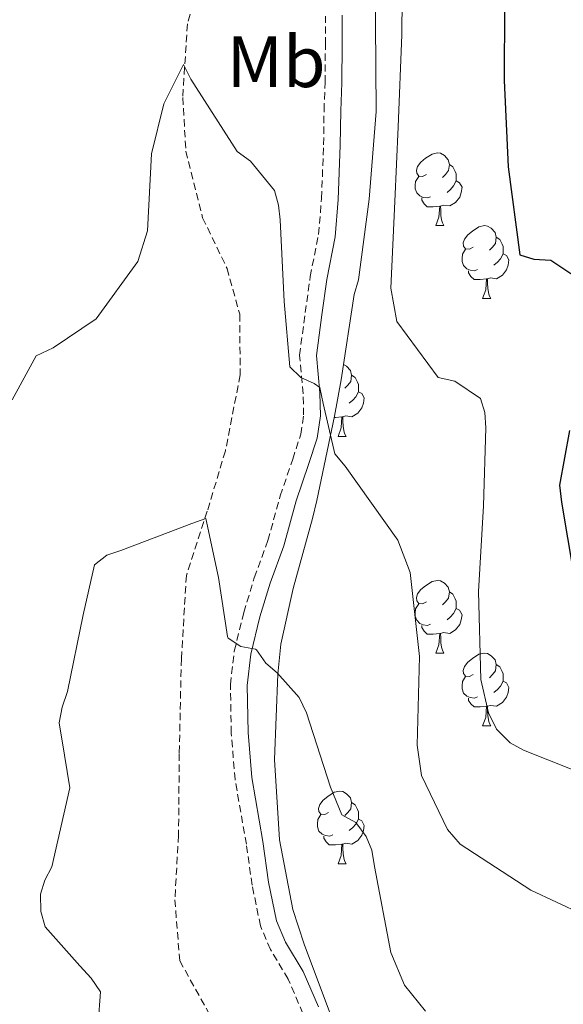
# Model space of a CAD drawing. Units: metres. Extents: x 624000 to 628508, y 4708324 to 4711375.
# Drawn here: x 626285 to 626360, y 4708852 to 4708988 of the extents above; entities that cross this region are included whole.
import ezdxf
from ezdxf.enums import TextEntityAlignment as Align

# ---------------------------------------------------------------- set-up
doc = ezdxf.new("R2010")
doc.units = ezdxf.units.M
doc.header["$MEASUREMENT"] = 0
doc.linetypes.add('TRAZOS', pattern=[0.75, 0.5, -0.25])
doc.linetypes.add('TRAZOSX2', pattern=[1.5, 1, -0.5])
for name, color, linetype, lineweight in [('Level 11', 142, 'TRAZOSX2', 13), ('Level 21', 1, 'TRAZOS', 0), ('Level 35', 92, 'TRAZOSX2', 0), ('Level 36', 92, 'Continuous', 0), ('Level 37', 92, 'Continuous', 0), ('Level 4', 36, 'Continuous', 30), ('Level 5', 36, 'Continuous', 0)]:
    doc.layers.add(name, color=color, linetype=linetype, lineweight=lineweight)
doc.styles.add('Arial', font='ARIAL.TTF', dxfattribs={"height": 0.2})

msp = doc.modelspace()

# ---------------------------------------------------------------- linework, layer by layer
at = {"layer": 'Level 11', "color": 142, "linetype": 'TRAZOSX2', "lineweight": 13}
msp.add_polyline3d([(626310.81, 4708995.81, 516.12), (626308.3, 4708987.25, 515.52), (626307.66, 4708977.1, 514.56), (626308.09, 4708969.7, 514.56), (626310.4, 4708960.48, 512.92), (626313.78, 4708953.51, 512.17), (626315.52, 4708947.17, 511.95), (626315.59, 4708938.8, 511.72), (626313.55, 4708928.33, 510.9), (626311.04, 4708919.99, 510.08), (626308.16, 4708911.13, 509.49), (626307.47, 4708899.64, 508.22), (626307.18, 4708886.53, 507.55), (626307.08, 4708875.27, 506.95), (626306.57, 4708866.37, 506.36), (626307.24, 4708857.94, 505.83), (626311.37, 4708850.54, 505.16)], dxfattribs=at)
at = {"layer": 'Level 21', "color": 19, "linetype": 'TRAZOSX2', "lineweight": 0}
msp.add_polyline3d([(626324.26, 4708850.68, 505.43), (626322.22, 4708855.4, 505.99), (626319.77, 4708859.48, 506.77), (626318.39, 4708862.74, 506.77), (626317.24, 4708868.38, 506.84), (626316.44, 4708874.02, 507.4), (626314.89, 4708882.94, 507.75), (626314.35, 4708889.36, 508.24), (626314.24, 4708896.06, 508.81), (626314.78, 4708900.69, 509.65), (626316.09, 4708906.02, 510.92), (626317.54, 4708910.8, 511.55), (626319.41, 4708915.93, 512.39), (626321.12, 4708922.11, 513.45), (626322.84, 4708927.17, 513.94), (626323.97, 4708930.62, 514.36), (626324.34, 4708933.28, 514.64), (626324.29, 4708936.21, 514.93), (626323.78, 4708941.51, 515.21), (626324.58, 4708947.4, 515.49), (626325.26, 4708952.37, 515.84), (626326.42, 4708958.19, 516.19), (626326.82, 4708963.16, 516.54), (626327.11, 4708970.57, 516.83), (626327.17, 4708975.32, 517.25), (626327.31, 4708979.17, 517.46), (626327.36, 4708984.41, 517.6), (626327.36, 4708988.32, 517.81)], dxfattribs=at)
at = {"layer": 'Level 21', "color": 19, "linetype": 'Continuous', "lineweight": 0}
msp.add_polyline3d([(626326.39, 4708851.58, 505.43), (626324.28, 4708856.46, 505.99), (626321.84, 4708860.53, 506.77), (626320.61, 4708863.43, 506.77), (626319.52, 4708868.77, 506.84), (626318.73, 4708874.38, 507.4), (626317.18, 4708883.23, 507.75), (626316.67, 4708889.47, 508.24), (626316.55, 4708895.95, 508.81), (626317.06, 4708900.27, 509.65), (626318.32, 4708905.41, 510.92), (626319.74, 4708910.07, 511.55), (626321.61, 4708915.23, 512.39), (626323.33, 4708921.43, 513.45), (626325.04, 4708926.44, 513.94), (626326.23, 4708930.09, 514.36), (626326.66, 4708933.14, 514.64), (626326.6, 4708936.34, 514.93), (626326.11, 4708941.47, 515.21), (626326.87, 4708947.08, 515.49), (626327.55, 4708951.99, 515.84), (626328.71, 4708957.87, 516.19), (626329.13, 4708963.02, 516.54), (626329.42, 4708970.51, 516.83), (626329.48, 4708975.27, 517.25), (626329.62, 4708979.12, 517.46), (626329.67, 4708984.4, 517.6), (626329.67, 4708988.44, 517.81)], dxfattribs=at)
at = {"layer": 'Level 35', "color": 92, "linetype": 'Continuous', "lineweight": 0, "ltscale": 0.5}
msp.add_polyline3d([(626328.61, 4708849.04, 507.01), (626324.44, 4708860.25, 508.01), (626322.86, 4708865.03, 508.84), (626321.03, 4708874.61, 510.35), (626320.34, 4708885.71, 511.18), (626320.79, 4708897.49, 512.18), (626321.22, 4708901.65, 513.02), (626322.91, 4708909.31, 515.02), (626325.56, 4708918.97, 515.02), (626326.18, 4708921.47, 515.36), (626328.62, 4708933.12, 516.36), (626329.53, 4708938.11, 517.02), (626331.31, 4708949.92, 518.19), (626331.94, 4708951.92, 518.19), (626333.4, 4708963.05, 518.19), (626334.35, 4708975.17, 518.36), (626334.3, 4708987.44, 519.53), (626334.12, 4708997.56, 520.7)], dxfattribs=at)
at = {"layer": 'Level 36', "color": 92, "linetype": 'Continuous', "lineweight": 0}
for p, q in [((626342.6, 4708959.41, 0.01), (626343.72, 4708959.41, 0.01)), ((626349.07, 4708949.37, 0.01), (626350.2, 4708949.37, 0.01)), ((626329.1, 4708930.32, 0.01), (626330.22, 4708930.32, 0.01)), ((626342.6, 4708900.41, 0.01), (626343.72, 4708900.41, 0.01)), ((626349.07, 4708890.38, 0.01), (626350.2, 4708890.38, 0.01)), ((626329.1, 4708871.33, 0.01), (626330.22, 4708871.33, 0.01))]:
    msp.add_line(p, q, dxfattribs=at)
for points in [[(626341.3, 4708966.47, 0.01), (626340.77, 4708966.2, 0.01), (626340.24, 4708966.26, 0.01), (626339.97, 4708966.63, 0.01), (626339.92, 4708967.05, 0.01), (626340.08, 4708967.57, 0.01), (626340.56, 4708968.17, 0.01), (626341.19, 4708968.7, 0.01), (626342.09, 4708969.28, 0.01), (626342.84, 4708969.44, 0.01), (626343.26, 4708969.39, 0.01), (626343.79, 4708969.07, 0.01), (626344.32, 4708968.49, 0.01), (626344.48, 4708967.85, 0.01), (626344.37, 4708967, 0.01), (626343.95, 4708966.47, 0.01), (626343.53, 4708966.04, 0.01)], [(626344.48, 4708967.85, 0.01), (626344.96, 4708967.53, 0.01), (626345.27, 4708966.89, 0.01), (626345.43, 4708966.57, 0.01), (626345.43, 4708965.99, 0.01), (626345.43, 4708965.57, 0.01), (626345.06, 4708964.88, 0.01), (626344.64, 4708964.4, 0.01), (626344.16, 4708963.98, 0.01)], [(626341.88, 4708963.39, 0.01), (626341.46, 4708963.23, 0.01), (626340.87, 4708963.29, 0.01), (626340.4, 4708963.5, 0.01), (626339.97, 4708963.92, 0.01), (626339.76, 4708964.51, 0.01), (626339.76, 4708964.93, 0.01), (626339.81, 4708965.51, 0.01), (626340.24, 4708966.2, 0.01)], [(626345.43, 4708965.57, 0.01), (626345.89, 4708965.32, 0.01), (626346.23, 4708964.7, 0.01), (626346.12, 4708963.98, 0.01), (626345.91, 4708963.34, 0.01), (626345.33, 4708962.6, 0.01), (626344.53, 4708962.12, 0.01), (626343.68, 4708962.22, 0.01), (626343.25, 4708962.09, 0.01)], [(626343.14, 4708962.09, 0.01), (626342.25, 4708962.01, 0.01), (626341.41, 4708962.01, 0.01), (626340.98, 4708962.44, 0.01), (626340.66, 4708962.91, 0.01), (626340.66, 4708963.23, 0.01)], [(626342.6, 4708959.41, 0.01), (626343.03, 4708960.57, 0.01), (626343.14, 4708962.09, 0.01), (626343.25, 4708962.09, 0.01), (626343.29, 4708961.51, 0.01), (626343.32, 4708960.82, 0.01), (626343.39, 4708960.21, 0.01), (626343.51, 4708959.81, 0.01), (626343.72, 4708959.41, 0.01)], [(626347.77, 4708956.43, 0.01), (626347.24, 4708956.17, 0.01), (626346.71, 4708956.22, 0.01), (626346.45, 4708956.59, 0.01), (626346.39, 4708957.02, 0.01), (626346.55, 4708957.54, 0.01), (626347.03, 4708958.13, 0.01), (626347.67, 4708958.66, 0.01), (626348.57, 4708959.25, 0.01), (626349.31, 4708959.41, 0.01), (626349.74, 4708959.35, 0.01), (626350.27, 4708959.04, 0.01), (626350.8, 4708958.45, 0.01), (626350.96, 4708957.81, 0.01), (626350.85, 4708956.96, 0.01), (626350.42, 4708956.43, 0.01), (626350, 4708956.01, 0.01)], [(626350.96, 4708957.81, 0.01), (626351.43, 4708957.5, 0.01), (626351.75, 4708956.86, 0.01), (626351.91, 4708956.54, 0.01), (626351.91, 4708955.96, 0.01), (626351.91, 4708955.53, 0.01), (626351.54, 4708954.84, 0.01), (626351.12, 4708954.36, 0.01), (626350.64, 4708953.94, 0.01)], [(626348.36, 4708953.35, 0.01), (626347.93, 4708953.19, 0.01), (626347.35, 4708953.25, 0.01), (626346.87, 4708953.46, 0.01), (626346.45, 4708953.89, 0.01), (626346.23, 4708954.47, 0.01), (626346.23, 4708954.89, 0.01), (626346.29, 4708955.48, 0.01), (626346.71, 4708956.17, 0.01)], [(626351.91, 4708955.53, 0.01), (626352.36, 4708955.28, 0.01), (626352.71, 4708954.67, 0.01), (626352.6, 4708953.94, 0.01), (626352.39, 4708953.3, 0.01), (626351.8, 4708952.56, 0.01), (626351.01, 4708952.08, 0.01), (626350.16, 4708952.19, 0.01), (626349.73, 4708952.06, 0.01)], [(626349.62, 4708952.06, 0.01), (626348.73, 4708951.97, 0.01), (626347.88, 4708951.97, 0.01), (626347.46, 4708952.4, 0.01), (626347.14, 4708952.88, 0.01), (626347.14, 4708953.19, 0.01)], [(626349.07, 4708949.37, 0.01), (626349.51, 4708950.53, 0.01), (626349.62, 4708952.06, 0.01), (626349.73, 4708952.06, 0.01), (626349.76, 4708951.47, 0.01), (626349.8, 4708950.79, 0.01), (626349.87, 4708950.17, 0.01), (626349.98, 4708949.77, 0.01), (626350.2, 4708949.37, 0.01)], [(626329.85, 4708940.25, 0.01), (626330.29, 4708939.99, 0.01), (626330.82, 4708939.4, 0.01), (626330.98, 4708938.76, 0.01), (626330.87, 4708937.91, 0.01), (626330.44, 4708937.38, 0.01), (626330.02, 4708936.96, 0.01)], [(626330.98, 4708938.76, 0.01), (626331.46, 4708938.45, 0.01), (626331.77, 4708937.81, 0.01), (626331.93, 4708937.49, 0.01), (626331.93, 4708936.91, 0.01), (626331.93, 4708936.48, 0.01), (626331.56, 4708935.79, 0.01), (626331.14, 4708935.31, 0.01), (626330.66, 4708934.89, 0.01)], [(626331.93, 4708936.48, 0.01), (626332.38, 4708936.23, 0.01), (626332.73, 4708935.62, 0.01), (626332.62, 4708934.89, 0.01), (626332.41, 4708934.25, 0.01), (626331.82, 4708933.51, 0.01), (626331.03, 4708933.03, 0.01), (626330.18, 4708933.14, 0.01), (626329.75, 4708933.01, 0.01)], [(626329.64, 4708933.01, 0.01), (626328.75, 4708932.92, 0.01), (626328.58, 4708932.92, 0.01)], [(626329.1, 4708930.32, 0.01), (626329.53, 4708931.48, 0.01), (626329.64, 4708933.01, 0.01), (626329.75, 4708933.01, 0.01), (626329.78, 4708932.42, 0.01), (626329.82, 4708931.74, 0.01), (626329.89, 4708931.12, 0.01), (626330, 4708930.72, 0.01), (626330.22, 4708930.32, 0.01)], [(626341.3, 4708907.47, 0.01), (626340.77, 4708907.21, 0.01), (626340.24, 4708907.26, 0.01), (626339.97, 4708907.63, 0.01), (626339.92, 4708908.06, 0.01), (626340.08, 4708908.58, 0.01), (626340.56, 4708909.17, 0.01), (626341.19, 4708909.7, 0.01), (626342.09, 4708910.29, 0.01), (626342.84, 4708910.45, 0.01), (626343.26, 4708910.39, 0.01), (626343.79, 4708910.08, 0.01), (626344.32, 4708909.49, 0.01), (626344.48, 4708908.85, 0.01), (626344.37, 4708908, 0.01), (626343.95, 4708907.47, 0.01), (626343.53, 4708907.05, 0.01)], [(626344.48, 4708908.85, 0.01), (626344.96, 4708908.54, 0.01), (626345.27, 4708907.9, 0.01), (626345.43, 4708907.58, 0.01), (626345.43, 4708907, 0.01), (626345.43, 4708906.57, 0.01), (626345.06, 4708905.88, 0.01), (626344.64, 4708905.4, 0.01), (626344.16, 4708904.98, 0.01)], [(626341.88, 4708904.39, 0.01), (626341.46, 4708904.23, 0.01), (626340.87, 4708904.29, 0.01), (626340.4, 4708904.5, 0.01), (626339.97, 4708904.93, 0.01), (626339.76, 4708905.51, 0.01), (626339.76, 4708905.93, 0.01), (626339.81, 4708906.52, 0.01), (626340.24, 4708907.21, 0.01)], [(626345.43, 4708906.57, 0.01), (626345.89, 4708906.32, 0.01), (626346.23, 4708905.71, 0.01), (626346.12, 4708904.98, 0.01), (626345.91, 4708904.34, 0.01), (626345.33, 4708903.6, 0.01), (626344.53, 4708903.12, 0.01), (626343.68, 4708903.23, 0.01), (626343.25, 4708903.1, 0.01)], [(626343.14, 4708903.1, 0.01), (626342.25, 4708903.01, 0.01), (626341.41, 4708903.01, 0.01), (626340.98, 4708903.44, 0.01), (626340.66, 4708903.92, 0.01), (626340.66, 4708904.23, 0.01)], [(626342.6, 4708900.41, 0.01), (626343.03, 4708901.57, 0.01), (626343.14, 4708903.1, 0.01), (626343.25, 4708903.1, 0.01), (626343.29, 4708902.51, 0.01), (626343.32, 4708901.83, 0.01), (626343.39, 4708901.21, 0.01), (626343.51, 4708900.81, 0.01), (626343.72, 4708900.41, 0.01)], [(626347.77, 4708897.44, 0.01), (626347.24, 4708897.17, 0.01), (626346.71, 4708897.23, 0.01), (626346.45, 4708897.6, 0.01), (626346.39, 4708898.02, 0.01), (626346.55, 4708898.54, 0.01), (626347.03, 4708899.14, 0.01), (626347.67, 4708899.67, 0.01), (626348.57, 4708900.25, 0.01), (626349.31, 4708900.41, 0.01), (626349.74, 4708900.36, 0.01), (626350.27, 4708900.04, 0.01), (626350.8, 4708899.46, 0.01), (626350.96, 4708898.82, 0.01), (626350.85, 4708897.97, 0.01), (626350.42, 4708897.44, 0.01), (626350, 4708897.01, 0.01)], [(626350.96, 4708898.82, 0.01), (626351.43, 4708898.5, 0.01), (626351.75, 4708897.86, 0.01), (626351.91, 4708897.54, 0.01), (626351.91, 4708896.96, 0.01), (626351.91, 4708896.54, 0.01), (626351.54, 4708895.85, 0.01), (626351.12, 4708895.37, 0.01), (626350.64, 4708894.95, 0.01)], [(626348.36, 4708894.36, 0.01), (626347.93, 4708894.2, 0.01), (626347.35, 4708894.26, 0.01), (626346.87, 4708894.47, 0.01), (626346.45, 4708894.89, 0.01), (626346.23, 4708895.48, 0.01), (626346.23, 4708895.9, 0.01), (626346.29, 4708896.48, 0.01), (626346.71, 4708897.17, 0.01)], [(626351.91, 4708896.54, 0.01), (626352.36, 4708896.29, 0.01), (626352.71, 4708895.67, 0.01), (626352.6, 4708894.95, 0.01), (626352.39, 4708894.31, 0.01), (626351.8, 4708893.57, 0.01), (626351.01, 4708893.09, 0.01), (626350.16, 4708893.19, 0.01), (626349.73, 4708893.06, 0.01)], [(626349.62, 4708893.06, 0.01), (626348.73, 4708892.98, 0.01), (626347.88, 4708892.98, 0.01), (626347.46, 4708893.41, 0.01), (626347.14, 4708893.88, 0.01), (626347.14, 4708894.2, 0.01)], [(626349.07, 4708890.38, 0.01), (626349.51, 4708891.54, 0.01), (626349.62, 4708893.06, 0.01), (626349.73, 4708893.06, 0.01), (626349.76, 4708892.48, 0.01), (626349.8, 4708891.79, 0.01), (626349.87, 4708891.18, 0.01), (626349.98, 4708890.78, 0.01), (626350.2, 4708890.38, 0.01)], [(626327.8, 4708878.39, 0.01), (626327.26, 4708878.13, 0.01), (626326.74, 4708878.18, 0.01), (626326.47, 4708878.55, 0.01), (626326.42, 4708878.98, 0.01), (626326.58, 4708879.5, 0.01), (626327.06, 4708880.09, 0.01), (626327.69, 4708880.62, 0.01), (626328.59, 4708881.21, 0.01), (626329.34, 4708881.37, 0.01), (626329.76, 4708881.31, 0.01), (626330.29, 4708881, 0.01), (626330.82, 4708880.41, 0.01), (626330.98, 4708879.77, 0.01), (626330.87, 4708878.92, 0.01), (626330.44, 4708878.39, 0.01), (626330.02, 4708877.97, 0.01)], [(626330.98, 4708879.77, 0.01), (626331.46, 4708879.46, 0.01), (626331.77, 4708878.82, 0.01), (626331.93, 4708878.5, 0.01), (626331.93, 4708877.92, 0.01), (626331.93, 4708877.49, 0.01), (626331.56, 4708876.8, 0.01), (626331.14, 4708876.32, 0.01), (626330.66, 4708875.9, 0.01)], [(626328.38, 4708875.31, 0.01), (626327.96, 4708875.15, 0.01), (626327.37, 4708875.21, 0.01), (626326.9, 4708875.42, 0.01), (626326.47, 4708875.85, 0.01), (626326.26, 4708876.43, 0.01), (626326.26, 4708876.85, 0.01), (626326.31, 4708877.44, 0.01), (626326.74, 4708878.13, 0.01)], [(626331.93, 4708877.49, 0.01), (626332.38, 4708877.24, 0.01), (626332.73, 4708876.63, 0.01), (626332.62, 4708875.9, 0.01), (626332.41, 4708875.26, 0.01), (626331.82, 4708874.52, 0.01), (626331.03, 4708874.04, 0.01), (626330.18, 4708874.15, 0.01), (626329.75, 4708874.02, 0.01)], [(626329.64, 4708874.02, 0.01), (626328.75, 4708873.93, 0.01), (626327.9, 4708873.93, 0.01), (626327.48, 4708874.36, 0.01), (626327.16, 4708874.84, 0.01), (626327.16, 4708875.15, 0.01)], [(626329.1, 4708871.33, 0.01), (626329.53, 4708872.49, 0.01), (626329.64, 4708874.02, 0.01), (626329.75, 4708874.02, 0.01), (626329.78, 4708873.43, 0.01), (626329.82, 4708872.75, 0.01), (626329.89, 4708872.13, 0.01), (626330, 4708871.73, 0.01), (626330.22, 4708871.33, 0.01)]]:
    msp.add_polyline3d(points, dxfattribs=at)
at = {"layer": 'Level 4', "color": 36, "linetype": 'Continuous', "lineweight": 30}
for points in [[(626352.09, 4708989.74, 525.01), (626352.05, 4708979.43, 525.01), (626352.58, 4708967.52, 525.01), (626354.19, 4708955.4, 525.01), (626356.14, 4708954.79, 525.01), (626358.5, 4708954.62, 525.01), (626361.66, 4708952.53, 525.01)], [(626361.07, 4708931.14, 525.01), (626359.69, 4708923.6, 525.01), (626359.95, 4708921.24, 525.01), (626361.63, 4708911.38, 525.01)]]:
    msp.add_polyline3d(points, dxfattribs=at)
at = {"layer": 'Level 5', "color": 36, "linetype": 'Continuous', "lineweight": 0}
for points in [[(626337.95, 4708990.79, 520.01), (626337.93, 4708985.74, 520.01), (626337.4, 4708973.05, 520.01), (626336.94, 4708962.73, 520.01), (626336.39, 4708950.8, 520.01), (626337.23, 4708946.19, 520.01), (626342.95, 4708938.45, 520.01), (626345.21, 4708937.96, 520.01), (626348.8, 4708935.55, 520.01), (626349.37, 4708933.63, 520.01), (626349.52, 4708931.48, 520.01), (626349.17, 4708920.73, 520.01), (626348.52, 4708908.9, 520.01), (626348.84, 4708896.77, 520.01), (626349.89, 4708892.17, 520.01), (626351, 4708889.93, 520.01), (626352.86, 4708888.03, 520.01), (626354.7, 4708886.99, 520.01), (626364.55, 4708883.08, 520.01)], [(626284.08, 4708935.37, 515.01), (626287.41, 4708941.45, 515.01), (626289.75, 4708942.56, 515.01), (626295.7, 4708946.53, 515.01), (626301.47, 4708954.48, 515.01), (626302.79, 4708958.69, 515.01), (626303.35, 4708969.33, 515.01), (626305.06, 4708976.24, 515.01), (626307.75, 4708981.66, 515.01), (626308.76, 4708979.63, 515.01), (626315.16, 4708969.65, 515.01), (626317.01, 4708968.29, 515.01), (626320.31, 4708964.26, 515.01), (626320.88, 4708962.23, 515.01), (626321.13, 4708960.19, 515.01), (626321.65, 4708948.92, 515.01), (626322.45, 4708939.91, 515.01), (626323.98, 4708938.44, 515.01), (626325.82, 4708937.61, 515.01), (626326.59, 4708937.09, 515.01), (626327.06, 4708934.84, 515.01), (626328.68, 4708927.89, 515.01), (626330.11, 4708926.19, 515.01), (626337.38, 4708916.01, 515.01), (626339.07, 4708911.53, 515.01), (626340.35, 4708899.95, 515.01), (626340.02, 4708887.69, 515.01), (626340.63, 4708883.52, 515.01), (626344.2, 4708876.06, 515.01), (626345.96, 4708874.05, 515.01), (626355.74, 4708867.67, 515.01), (626366.35, 4708862.7, 515.01)], [(626295.96, 4708849.33, 510.01), (626296.32, 4708853.63, 510.01), (626294.99, 4708855.54, 510.01), (626293.46, 4708857.23, 510.01), (626288.64, 4708862.62, 510.01), (626288.06, 4708864.76, 510.01), (626288.02, 4708867.13, 510.01), (626288.63, 4708869.07, 510.01), (626289.57, 4708870.91, 510.01), (626292.06, 4708881.81, 510.01), (626291.34, 4708886.31, 510.01), (626290.61, 4708890.8, 510.01), (626291, 4708892.96, 510.01), (626291.72, 4708895.12, 510.01), (626293.9, 4708905.69, 510.01), (626295.49, 4708912.59, 510.01), (626297.19, 4708913.91, 510.01), (626299.11, 4708914.59, 510.01), (626308.93, 4708918.3, 510.01), (626310.85, 4708918.98, 510.01), (626312.6, 4708910.85, 510.01), (626313.82, 4708902.71, 510.01), (626313.93, 4708902.49, 510.01), (626315.67, 4708901.34, 510.01), (626317.72, 4708900.95, 510.01), (626317.83, 4708900.84, 510.01), (626319.15, 4708899.04, 510.01), (626320.68, 4708897.67, 510.01), (626323.75, 4708894.29, 510.01), (626324.75, 4708892.16, 510.01), (626328.05, 4708881.9, 510.01), (626329.62, 4708878.06, 510.01), (626331.57, 4708877.02, 510.01), (626333, 4708875.11, 510.01), (626333.78, 4708873.19, 510.01), (626334.15, 4708870.94, 510.01), (626336.4, 4708859.06, 510.01), (626338.3, 4708854.58, 510.01), (626341.16, 4708850.98, 510.01)]]:
    msp.add_polyline3d(points, dxfattribs=at)

# ---------------------------------------------------------------- texts
at = {"layer": 'Level 37', "color": 92, "linetype": 'Continuous', "lineweight": 0, "style": 'Arial'}
msp.add_text('Mb', height=7, dxfattribs=at).set_placement((626320.56, 4708982.03, 516.42), align=Align.MIDDLE_CENTER)

doc.saveas('drawing.dxf')
